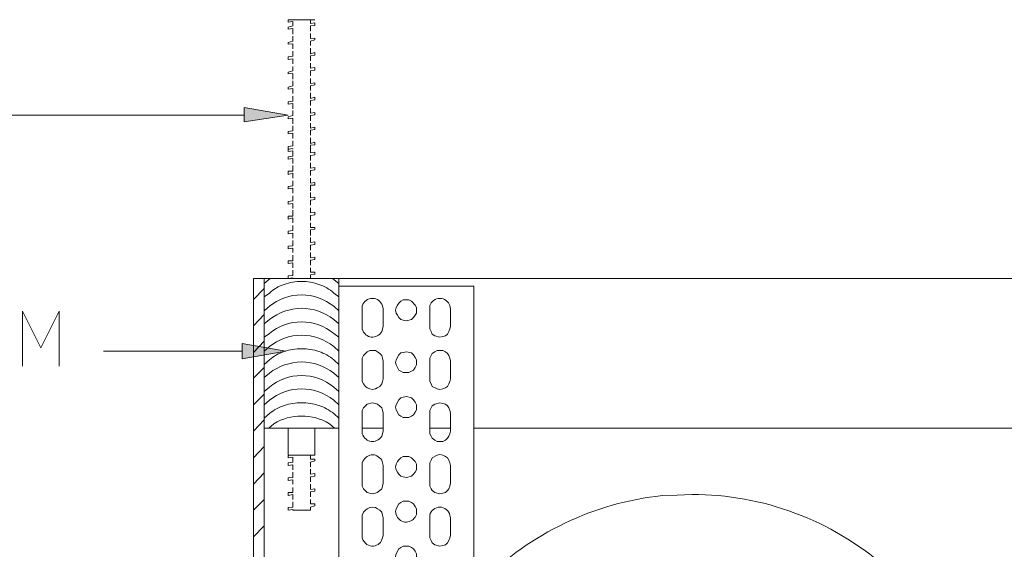
# Model space of a CAD drawing. Units: millimetres. Extents: x 52460 to 72513, y 1071 to 28970.
# Drawn here: x 56978 to 60372, y 17552 to 19378 of the extents above; entities that cross this region are included whole.
import ezdxf

# ---------------------------------------------------------------- set-up
doc = ezdxf.new("R2010")
doc.units = ezdxf.units.MM
doc.header["$MEASUREMENT"] = 0
doc.layers.add('New_0', color=7, linetype='Continuous')
doc.layers.add('New_0_Pen_No__1', color=7, linetype='Continuous', lineweight=13)

msp = doc.modelspace()

# ---------------------------------------------------------------- hatches: boundary and pattern name
at = {"layer": 'New_0', "linetype": 'Continuous', "lineweight": 0, "true_color": 0x201c1c}
for points in [[(57751.9, 19075.6), (57751.9, 19025.6), (57904.2, 19049.5)], [(57745.4, 18261.8), (57745.4, 18209.6), (57895.5, 18235.7)]]:
    msp.add_hatch(color=250, dxfattribs=at).paths.add_polyline_path(points)

# ---------------------------------------------------------------- linework, layer by layer
at = {"layer": 'New_0_Pen_No__1', "color": 7, "linetype": 'Continuous', "lineweight": 13}
for points in [[(57904.2, 19378.1), (57995.6, 19378.1)], [(57904.2, 19378.1), (57904.2, 19369.4)], [(57908.6, 19378.1), (57904.2, 19378.1)], [(57980.4, 19378.1), (57980.4, 19365.1)], [(57919.5, 19371.6), (57919.5, 19356.4), (57904.2, 19352)], [(57919.5, 19371.6), (57904.2, 19369.4)], [(57904.2, 19352), (57904.2, 19345.5)], [(57919.5, 19347.7), (57904.2, 19345.5)], [(57919.5, 19347.7), (57919.5, 19328.1)], [(57995.6, 19367.3), (57980.4, 19365.1)], [(57995.6, 19358.6), (57980.4, 19356.4)], [(57980.4, 19356.4), (57980.4, 19339)], [(57995.6, 19367.3), (57995.6, 19358.5)], [(57919.5, 19321.6), (57919.5, 19304.2)], [(57980.4, 19330.3), (57980.4, 19312.9)], [(57995.6, 19315), (57980.4, 19312.8)], [(57995.6, 19315), (57995.6, 19308.5)], [(57919.5, 19304.2), (57904.2, 19299.8)], [(57904.2, 19299.8), (57904.2, 19293.3)], [(57919.5, 19295.4), (57904.2, 19293.3)], [(57919.5, 19295.4), (57919.5, 19278.1)], [(57995.6, 19308.5), (57980.4, 19304.2)], [(57980.4, 19304.2), (57980.4, 19288.9)], [(57980.4, 19280.2), (57980.4, 19260.6)], [(57919.5, 19251.9), (57904.2, 19249.7)], [(57904.2, 19249.7), (57904.2, 19241)], [(57919.5, 19243.2), (57904.2, 19241)], [(57919.5, 19269.4), (57919.5, 19251.9)], [(57919.5, 19243.2), (57919.5, 19225.8)], [(57995.6, 19265), (57980.4, 19260.6)], [(57995.6, 19256.3), (57980.4, 19254.1)], [(57980.4, 19254.1), (57980.4, 19236.7)], [(57995.6, 19265), (57995.6, 19256.3)], [(57919.5, 19217.1), (57919.5, 19201.9)], [(57980.4, 19228), (57980.4, 19210.6)], [(57995.6, 19212.8), (57980.4, 19210.6)], [(57995.6, 19212.8), (57995.6, 19204.1)], [(57919.5, 19201.9), (57904.2, 19197.5)], [(57904.2, 19197.5), (57904.2, 19191)], [(57919.5, 19193.2), (57904.2, 19191)], [(57919.5, 19193.2), (57919.5, 19173.6)], [(57995.6, 19204), (57980.4, 19201.9)], [(57980.4, 19201.9), (57980.4, 19184.5)], [(57980.4, 19175.8), (57980.4, 19158.3)], [(57919.5, 19167.1), (57919.5, 19149.6), (57904.2, 19145.3)], [(57904.2, 19145.3), (57904.2, 19138.8)], [(57919.5, 19140.9), (57904.2, 19138.8)], [(57919.5, 19140.9), (57919.5, 19123.5)], [(57995.6, 19160.5), (57980.4, 19158.3)], [(57995.6, 19154), (57980.4, 19149.7)], [(57980.4, 19149.6), (57980.4, 19134.4)], [(57995.6, 19160.5), (57995.6, 19154)], [(57919.5, 19114.8), (57919.5, 19097.4)], [(57980.4, 19125.7), (57980.4, 19106.1)], [(57995.6, 19110.5), (57980.4, 19106.1)], [(57995.6, 19110.5), (57995.6, 19101.8)], [(57919.5, 19097.4), (57904.2, 19095.2)], [(57904.2, 19095.3), (57904.2, 19086.5)], [(57919.5, 19088.7), (57904.2, 19086.5)], [(57919.5, 19088.7), (57919.5, 19071.3)], [(57995.6, 19101.8), (57980.4, 19099.6)], [(57980.4, 19099.6), (57980.4, 19082.2)], [(57980.4, 19073.5), (57980.4, 19056.1)], [(57751.9, 19049.5), (55519.3, 19049.5)], [(57919.5, 19047.4), (57904.2, 19043)], [(57904.2, 19043), (57904.2, 19036.5)], [(57919.5, 19038.7), (57904.2, 19036.5)], [(57919.5, 19064.8), (57919.5, 19047.4)], [(57919.5, 19038.7), (57919.5, 19019.1)], [(57995.6, 19058.3), (57980.4, 19056.1)], [(57995.6, 19049.6), (57980.4, 19047.3)], [(57980.4, 19047.4), (57980.4, 19030)], [(57995.6, 19058.3), (57995.6, 19049.5)], [(57919.5, 19012.6), (57919.5, 18995.2)], [(57980.4, 19021.3), (57980.4, 19003.9)], [(57995.6, 19008.2), (57980.4, 19003.9)], [(57995.6, 19008.2), (57995.6, 18999.5)], [(57919.5, 18995.2), (57904.2, 18993)], [(57904.2, 18993), (57904.2, 18984.3)], [(57919.5, 18986.4), (57904.2, 18984.2)], [(57919.5, 18986.4), (57919.5, 18969)], [(57995.6, 18999.5), (57980.4, 18997.3)], [(57980.4, 18997.3), (57980.4, 18979.9)], [(57980.4, 18971.2), (57980.4, 18951.6)], [(57919.5, 18960.3), (57919.5, 18942.9), (57904.2, 18940.8)], [(57904.2, 18940.8), (57904.2, 18932)], [(57995.6, 18956), (57980.4, 18951.6)], [(57995.6, 18947.3), (57980.4, 18945.1)], [(57980.4, 18945.1), (57980.4, 18932.1)], [(57995.6, 18956), (57995.6, 18947.3)], [(57919.5, 18934.2), (57904.2, 18932)], [(57908.6, 18932), (57904.2, 18932)], [(57904.2, 18932), (57904.2, 18923.3)], [(57919.5, 18925.5), (57904.2, 18923.3)], [(57919.5, 18908.1), (57904.2, 18905.9)], [(57904.2, 18905.9), (57904.2, 18897.2)], [(57919.5, 18934.2), (57919.5, 18932)], [(57919.5, 18925.5), (57919.5, 18908.1)], [(57980.4, 18932), (57980.4, 18919)], [(57995.6, 18921.2), (57980.4, 18919)], [(57995.6, 18912.5), (57980.4, 18910.3)], [(57980.4, 18910.3), (57980.4, 18892.9)], [(57995.6, 18921.2), (57995.6, 18912.5)], [(57919.5, 18899.4), (57904.2, 18897.2)], [(57919.5, 18899.4), (57919.5, 18882)], [(57919.5, 18875.5), (57919.5, 18855.9)], [(57980.4, 18884.2), (57980.4, 18866.7)], [(57995.6, 18868.9), (57980.4, 18866.7)], [(57995.6, 18869), (57995.6, 18860.2)], [(57919.5, 18855.9), (57904.2, 18855.9)], [(57904.2, 18855.9), (57904.2, 18845)], [(57919.5, 18849.4), (57904.2, 18845)], [(57919.5, 18849.4), (57919.5, 18831.9)], [(57995.6, 18860.2), (57980.4, 18858)], [(57980.4, 18858.1), (57980.4, 18840.6)], [(57919.5, 18805.8), (57904.2, 18803.6), (57904.2, 18795)], [(57919.5, 18823.2), (57919.5, 18805.8)], [(57980.4, 18832), (57980.4, 18814.5)], [(57995.6, 18816.7), (57980.4, 18814.5)], [(57980.4, 18808), (57980.4, 18788.4)], [(57995.6, 18808), (57980.4, 18808)], [(57995.6, 18816.7), (57995.6, 18808)], [(57919.5, 18797.1), (57904.2, 18794.9)], [(57919.5, 18797.1), (57919.5, 18779.7)], [(57919.5, 18771), (57919.5, 18753.6)], [(57980.4, 18781.9), (57980.4, 18764.5)], [(57919.5, 18753.6), (57904.2, 18751.4)], [(57904.2, 18751.4), (57904.2, 18742.7)], [(57919.5, 18744.9), (57904.2, 18742.7)], [(57919.5, 18744.9), (57919.5, 18727.5)], [(57995.6, 18766.7), (57980.4, 18764.5)], [(57995.6, 18758), (57980.4, 18755.8)], [(57980.4, 18755.8), (57980.4, 18738.4)], [(57995.6, 18766.7), (57995.6, 18757.9)], [(57904.2, 18701.4), (57904.2, 18690.5)], [(57919.5, 18701.4), (57904.2, 18701.4)], [(57919.5, 18721), (57919.5, 18701.4)], [(57980.4, 18729.7), (57980.4, 18712.2)], [(57995.6, 18714.4), (57980.4, 18712.3)], [(57995.6, 18705.7), (57980.4, 18703.6)], [(57980.4, 18703.6), (57980.4, 18686.2)], [(57995.6, 18714.4), (57995.6, 18705.7)], [(57919.5, 18694.9), (57904.2, 18690.5)], [(57919.5, 18694.9), (57919.5, 18677.4)], [(57919.5, 18668.7), (57919.5, 18651.3)], [(57980.4, 18677.4), (57980.4, 18662.2)], [(57919.5, 18651.3), (57904.2, 18649.1)], [(57904.2, 18649.1), (57904.2, 18640.4)], [(57919.5, 18642.6), (57904.2, 18640.4)], [(57919.5, 18642.6), (57919.5, 18625.2)], [(57995.6, 18662.2), (57980.4, 18662.2)], [(57995.6, 18655.7), (57980.4, 18653.5)], [(57980.4, 18653.5), (57980.4, 18633.9)], [(57995.6, 18662.2), (57995.6, 18655.7)], [(57919.5, 18599.1), (57904.2, 18596.9)], [(57919.5, 18616.5), (57919.5, 18599.1)], [(57980.4, 18627.4), (57980.4, 18610)], [(57995.6, 18612.2), (57980.4, 18610)], [(57995.6, 18603.5), (57980.4, 18601.3)], [(57980.4, 18601.3), (57980.4, 18583.9)], [(57995.6, 18612.2), (57995.6, 18603.5)], [(57904.2, 18596.9), (57904.2, 18588.2)], [(57919.5, 18590.4), (57904.2, 18588.2)], [(57919.5, 18590.4), (57919.5, 18575.2)], [(57919.5, 18566.5), (57919.5, 18546.9)], [(57980.4, 18575.2), (57980.4, 18557.8)], [(57919.5, 18546.9), (57904.2, 18546.9)], [(57904.2, 18546.9), (57904.2, 18538.2)], [(57919.5, 18540.4), (57904.2, 18538.1)], [(57919.5, 18540.4), (57919.5, 18522.9)], [(57995.6, 18559.9), (57980.4, 18557.7)], [(57995.6, 18551.2), (57980.4, 18549)], [(57980.4, 18549.1), (57980.4, 18531.6)], [(57995.6, 18560), (57995.6, 18551.2)], [(57919.5, 18496.8), (57904.2, 18494.7)], [(57919.5, 18514.2), (57919.5, 18496.8)], [(57980.4, 18523), (57980.4, 18507.7)], [(57995.6, 18507.7), (57980.4, 18507.7)], [(57995.6, 18501.2), (57980.4, 18499)], [(57980.4, 18499), (57980.4, 18486)], [(57995.6, 18507.7), (57995.6, 18501.2)], [(57821.5, 18486), (57784.5, 18486)], [(57784.5, 14334.1), (57784.5, 18485.9)], [(58078.3, 18486), (57821.5, 18486)], [(57841.1, 18486), (57821.5, 18468.6)], [(57821.5, 17970.2), (57821.5, 18485.9)], [(57904.2, 18494.7), (57904.2, 18486)], [(57919.5, 18488.1), (57904.2, 18485.9)], [(57919.5, 18488.1), (57919.5, 18485.9)], [(57980.4, 18486), (57919.5, 18486)], [(58078.3, 18468.6), (58056.5, 18485.9)], [(60539.4, 18486), (58078.3, 18486)], [(58078.3, 17970.2), (58078.3, 18485.9)], [(57784.5, 18414.1), (57821.5, 18451.1)], [(58078.3, 18459.8), (58544, 18459.8)], [(58078.3, 16046.6), (58078.3, 18459.8)], [(60539.4, 17970.3), (58544, 17970.3), (58544, 18459.9)], [(56988.1, 18183.5), (56988.1, 18372.8), (57051.2, 18246.6), (57114.3, 18372.8), (57114.3, 18183.5)], [(57784.5, 18322.7), (57821.5, 18361.9)], [(58158.8, 18320.6), (58158.8, 18381.5)], [(58230.6, 18320.6), (58230.6, 18381.5)], [(58391.6, 18320.6), (58391.6, 18381.5)], [(58463.5, 18320.6), (58463.5, 18381.5)], [(58391.6, 18320.6), (58391.6, 18311.9), (58396, 18303.2), (58400.4, 18294.5), (58409, 18288), (58426.5, 18283.6), (58437.3, 18285.8), (58446, 18288), (58452.6, 18294.5), (58456.9, 18303.2), (58461.3, 18311.9), (58463.5, 18320.6)], [(57784.5, 18231.4), (57821.5, 18270.5)], [(57745.4, 18235.7), (57266.7, 18235.7)], [(58230.6, 18200.9), (58228.4, 18211.7), (58226.3, 18220.5), (58219.8, 18227), (58211.1, 18233.5), (58204.5, 18237.9), (58184.9, 18237.9), (58176.2, 18233.5), (58163.2, 18220.5), (58158.8, 18211.7), (58158.8, 18200.9)], [(58463.5, 18200.9), (58461.3, 18211.8), (58456.9, 18220.5), (58452.6, 18227), (58446.1, 18233.6), (58437.3, 18237.9), (58417.8, 18237.9), (58409.1, 18233.6), (58400.3, 18227), (58396, 18220.5), (58391.6, 18211.8), (58391.6, 18200.9)], [(58158.8, 18140), (58158.8, 18200.9)], [(58230.6, 18140), (58230.6, 18200.9)], [(58391.6, 18140), (58391.6, 18200.9)], [(58463.5, 18140), (58463.5, 18200.9)], [(57784.5, 18142.1), (57821.5, 18179.1)], [(58158.8, 18140), (58158.8, 18131.2), (58163.2, 18122.5), (58169.7, 18113.9), (58176.2, 18109.5), (58184.9, 18105.1), (58193.6, 18103), (58204.5, 18105.1), (58211, 18109.5), (58219.7, 18113.9), (58226.3, 18122.5), (58228.5, 18131.2), (58230.6, 18140)], [(58391.6, 18140), (58391.6, 18131.3), (58396, 18122.6), (58400.4, 18113.9), (58417.7, 18105.2), (58426.5, 18103), (58437.3, 18105.2), (58446, 18109.5), (58452.6, 18113.9), (58456.9, 18122.6), (58461.3, 18131.3), (58463.5, 18140)], [(57784.5, 18050.7), (57821.5, 18087.7)], [(58230.6, 18022.5), (58228.4, 18031.2), (58226.3, 18039.8), (58219.8, 18046.4), (58211.1, 18052.9), (58204.5, 18055.1), (58193.6, 18057.3), (58176.2, 18052.9), (58163.2, 18039.8), (58158.8, 18031.2), (58158.8, 18022.5)], [(58463.5, 18022.5), (58461.3, 18031.2), (58456.9, 18039.9), (58452.6, 18046.5), (58446.1, 18053), (58437.3, 18055.1), (58426.4, 18057.3), (58409.1, 18053), (58400.3, 18046.5), (58396, 18039.9), (58391.6, 18031.2), (58391.6, 18022.5)], [(57821.5, 14373.2), (57821.5, 18046.4)], [(58158.8, 17959.4), (58158.8, 18022.5)], [(58230.6, 17959.4), (58230.6, 18022.5)], [(58391.6, 17959.4), (58391.6, 18022.5)], [(58463.5, 17959.4), (58463.5, 18022.5)], [(57784.5, 17959.3), (57821.5, 17998.5)], [(57821.5, 17970.2), (58078.3, 17970.2)], [(57904.2, 17876.7), (57904.2, 17970.2)], [(57995.6, 17876.7), (57995.6, 17970.2)], [(58158.8, 17970.2), (58230.6, 17970.2)], [(58463.5, 17970.3), (58391.6, 17970.3)], [(58391.6, 17959.4), (58391.6, 17950.7), (58396, 17942), (58400.4, 17935.4), (58409, 17928.9), (58417.7, 17924.6), (58437.3, 17924.6), (58446, 17928.9), (58452.6, 17935.4), (58456.9, 17942), (58461.3, 17950.7), (58463.5, 17959.4)], [(58544, 17970.2), (58544, 16046.6)], [(57784.5, 17867.9), (57821.5, 17907.1)], [(57904.2, 17876.7), (57995.6, 17876.7)], [(57908.6, 17876.7), (57904.2, 17874.5)], [(57904.2, 17874.5), (57904.2, 17868)], [(57919.5, 17870.1), (57904.2, 17867.9)], [(57919.5, 17852.7), (57904.2, 17850.5)], [(57919.5, 17870.1), (57919.5, 17852.7)], [(57980.4, 17876.7), (57980.4, 17863.6)], [(57995.6, 17863.6), (57980.4, 17863.6)], [(57995.6, 17857.1), (57980.4, 17852.7)], [(57980.4, 17852.7), (57980.4, 17835.3)], [(57995.6, 17863.6), (57995.6, 17857.1)], [(58463.5, 17841.9), (58461.3, 17850.6), (58456.9, 17859.3), (58452.6, 17868), (58446.1, 17872.4), (58437.3, 17876.7), (58426.4, 17878.9), (58417.8, 17876.7), (58400.3, 17868), (58396, 17859.3), (58391.6, 17850.6), (58391.6, 17841.9)], [(57904.2, 17850.6), (57904.2, 17841.8)], [(57919.5, 17844), (57904.2, 17841.8)], [(57919.5, 17844), (57919.5, 17826.6)], [(57919.5, 17817.9), (57919.5, 17800.5)], [(57980.4, 17828.8), (57980.4, 17811.4)], [(58158.8, 17780.9), (58158.8, 17841.8)], [(58230.6, 17780.9), (58230.6, 17841.9)], [(58391.6, 17780.9), (58391.6, 17841.9)], [(58463.5, 17780.9), (58463.5, 17841.9)], [(57784.5, 17776.5), (57821.5, 17815.7)], [(57919.5, 17800.5), (57904.2, 17798.3)], [(57904.2, 17798.3), (57904.2, 17789.6)], [(57919.5, 17791.8), (57904.2, 17789.6)], [(57919.5, 17791.8), (57919.5, 17776.5)], [(57995.6, 17813.6), (57980.4, 17811.4)], [(57995.6, 17804.9), (57980.4, 17802.7)], [(57980.4, 17802.7), (57980.4, 17785.3)], [(57995.6, 17813.6), (57995.6, 17804.9)], [(57919.5, 17765.7), (57919.5, 17748.3)], [(57980.4, 17776.6), (57980.4, 17759.2)], [(57995.6, 17761.3), (57980.4, 17759.1)], [(57995.6, 17752.6), (57980.4, 17750.4)], [(57980.4, 17750.5), (57980.4, 17733)], [(57995.6, 17761.3), (57995.6, 17752.6)], [(58158.8, 17780.9), (58158.8, 17770), (58163.2, 17761.3), (58176.2, 17748.3), (58193.6, 17743.9), (58204.5, 17746.1), (58211, 17748.3), (58219.7, 17754.8), (58226.3, 17761.3), (58228.5, 17770), (58230.6, 17780.9)], [(58391.6, 17780.9), (58391.6, 17770.1), (58396, 17761.4), (58400.4, 17754.8), (58409, 17748.3), (58426.5, 17743.9), (58437.3, 17746.1), (58446, 17748.3), (58452.6, 17754.8), (58456.9, 17761.4), (58461.3, 17770.1), (58463.5, 17780.9)], [(57784.5, 17687.3), (57821.5, 17724.3)], [(57919.5, 17748.3), (57904.2, 17748.3)], [(57904.2, 17748.3), (57904.2, 17737.4)], [(57919.5, 17741.7), (57904.2, 17737.4)], [(57919.5, 17741.7), (57919.5, 17724.3)], [(57919.5, 17715.6), (57919.5, 17698.2)], [(57980.4, 17724.4), (57980.4, 17709.1)], [(59294.7, 17741.8), (59296.9, 17741.8)], [(59294.7, 17741.8), (59296.9, 17741.8)], [(57919.5, 17698.2), (57904.2, 17696)], [(57904.2, 17696.1), (57904.2, 17687.3)], [(57919.5, 17689.5), (57904.2, 17687.3)], [(57919.5, 17689.5), (57919.5, 17687.3)], [(57980.4, 17687.3), (57919.5, 17687.3)], [(57995.6, 17709.1), (57980.4, 17709.1)], [(57995.6, 17702.6), (57980.4, 17698.2)], [(57980.4, 17698.2), (57980.4, 17687.4)], [(57995.6, 17709.1), (57995.6, 17702.6)], [(58230.6, 17661.2), (58228.4, 17669.9), (58226.3, 17680.8), (58219.8, 17687.3), (58211.1, 17691.7), (58204.5, 17696), (58193.6, 17698.2), (58184.9, 17696), (58176.2, 17691.7), (58169.7, 17687.3), (58163.2, 17680.8), (58158.8, 17669.9), (58158.8, 17661.2)], [(58158.8, 17600.3), (58158.8, 17661.2)], [(58230.6, 17600.3), (58230.6, 17661.3)], [(58391.6, 17600.3), (58391.6, 17661.3)], [(58463.5, 17600.3), (58463.5, 17661.3)], [(57784.5, 17595.9), (57821.5, 17632.9)], [(58391.6, 17600.3), (58391.6, 17591.6), (58396, 17582.9), (58400.4, 17574.2), (58409, 17567.7), (58426.5, 17563.3), (58437.3, 17565.5), (58446, 17567.7), (58452.6, 17574.2), (58456.9, 17582.9), (58461.3, 17591.6), (58463.5, 17600.3)]]:
    msp.add_lwpolyline(points, dxfattribs=at)
for points in [[(57751.9, 19075.6), (57904.2, 19049.5), (57751.9, 19025.6)], [(58345.9, 18377.2), (58345.9, 18385.9), (58341.6, 18394.6), (58328.6, 18407.7), (58319.8, 18412), (58300.3, 18412), (58291.5, 18407.7), (58285, 18401.1), (58280.7, 18394.6), (58276.3, 18385.9), (58274.1, 18377.2), (58276.3, 18366.3), (58280.7, 18359.8), (58285, 18351.1), (58291.5, 18344.5), (58300.3, 18342.4), (58311.1, 18340.2), (58328.6, 18344.5), (58335.1, 18351.1), (58341.6, 18359.8), (58345.9, 18366.3)], [(57745.4, 18261.8), (57895.5, 18235.7), (57745.4, 18209.6)], [(58345.9, 18196.6), (58345.9, 18205.3), (58341.6, 18214), (58335.1, 18222.7), (58328.6, 18229.2), (58311.1, 18233.6), (58300.3, 18231.4), (58291.5, 18229.2), (58285, 18222.7), (58276.3, 18205.3), (58274.1, 18196.6), (58276.3, 18187.8), (58285, 18170.5), (58291.5, 18166.1), (58300.3, 18161.7), (58319.8, 18161.7), (58328.6, 18166.1), (58335.1, 18170.5), (58341.6, 18179.1), (58345.9, 18187.8)], [(58345.9, 18042.1), (58345.9, 18050.8), (58341.6, 18059.5), (58335.1, 18068.2), (58328.6, 18074.7), (58311.1, 18079.1), (58300.3, 18076.9), (58291.5, 18074.7), (58285, 18068.2), (58276.3, 18050.8), (58274.1, 18042.1), (58276.3, 18033.4), (58285, 18016), (58291.5, 18011.6), (58300.3, 18007.3), (58319.8, 18007.3), (58328.6, 18011.6), (58335.1, 18016), (58341.6, 18024.7), (58345.9, 18033.4)], [(58345.9, 17835.3), (58345.9, 17846.2), (58341.6, 17854.9), (58335.1, 17861.4), (58328.6, 17868), (58319.8, 17872.4), (58300.3, 17872.4), (58291.5, 17868), (58285, 17861.4), (58280.7, 17854.9), (58276.3, 17846.2), (58274.1, 17835.3), (58276.3, 17826.6), (58280.7, 17818), (58285, 17811.4), (58291.5, 17804.9), (58300.3, 17802.7), (58311.1, 17800.5), (58328.6, 17804.9), (58335.1, 17811.4), (58341.6, 17818), (58345.9, 17826.6)], [(58345.9, 17528.5), (58345.9, 17537.3), (58341.6, 17545.9), (58335.1, 17554.6), (58328.6, 17559), (58319.8, 17563.4), (58300.3, 17563.4), (58291.5, 17559), (58285, 17554.6), (58276.3, 17537.3), (58274.1, 17528.5), (58276.3, 17517.7), (58280.7, 17509), (58285, 17502.4), (58291.5, 17495.9), (58300.3, 17493.7), (58311.1, 17491.5), (58328.6, 17495.9), (58341.6, 17509), (58345.9, 17517.7)]]:
    msp.add_lwpolyline(points, close=True, dxfattribs=at)
for points in [[(58078.3, 18422.9), (58060.9, 18435.9, 0.100733), (58009.8, 18465.8, 0.084421), (57949.9, 18475.8, 0.084398), (57890.1, 18465.8, 0.100694), (57839, 18435.9), (57821.5, 18422.9)], [(58078.3, 18375), (58060.9, 18390.2, 0.165027), (57949.9, 18429.9, 0.16509), (57839, 18390.2), (57821.5, 18375)], [(58230.6, 18381.5), (58228.4, 18392.3, 0.350374), (58194.5, 18417, 0.324136), (58158.8, 18392.3), (58158.8, 18381.5)], [(58463.5, 18381.5), (58461.3, 18392.4, 0.711981), (58391.6, 18392.4), (58391.6, 18381.5)], [(58078.3, 18329.3), (58060.9, 18344.5, 0.165449), (57949.8, 18383.4, 0.161331), (57839, 18344.5), (57821.5, 18329.3)], [(58078.3, 18283.6), (58060.9, 18296.6, 0.1794), (57949.9, 18336.2, 0.179473), (57839, 18296.6), (57821.5, 18283.6)], [(58158.8, 18320.6), (58158.8, 18311.9, 0.133768), (58171.6, 18292.1, 0.148655), (58190, 18283.8, 0.291533), (58226.3, 18303.1), (58230.6, 18320.6)], [(58078.3, 18235.7), (58060.9, 18251, 0.179314), (57949.9, 18290.5, 0.179388), (57839, 18251), (57821.5, 18235.7)], [(58078.3, 18190), (58060.9, 18205.3, 0.100078), (58009.9, 18234.2, 0.081823), (57949.9, 18243.9, 0.081823), (57890, 18234.2, 0.100078), (57839, 18205.3), (57821.5, 18190)], [(58078.3, 18144.3), (58060.9, 18159.6, 0.165626), (57949.8, 18198.4, 0.161302), (57839, 18159.6), (57821.5, 18144.3)], [(58078.3, 18096.4), (58060.9, 18111.7, 0.1794), (57949.9, 18151.2, 0.179473), (57839, 18111.7), (57821.5, 18096.4)], [(58078.3, 18050.7), (58060.9, 18066, 0.1794), (57949.9, 18105.5, 0.179473), (57839, 18066), (57821.5, 18050.7)], [(58078.3, 18005), (58060.9, 18020.3, 0.09257), (58009.1, 18048.5, 0.080218), (57949.9, 18057.9, 0.080235), (57890.7, 18048.5, 0.092624), (57839, 18020.3), (57821.5, 18005)], [(58063.1, 17970.2), (58045.7, 17985.5, 0.276531), (57854.2, 17985.5), (57836.8, 17970.2)], [(58158.8, 17959.4), (58158.8, 17950.6, 0.115065), (58172, 17932.1, 0.140754), (58189.6, 17924, 0.14724), (58208.6, 17927, 0.122216), (58226.3, 17942), (58230.6, 17959.4)], [(58230.6, 17841.8), (58226.3, 17859.2, 0.122662), (58208.9, 17874.6, 0.149444), (58189.8, 17877.9, 0.145146), (58172.1, 17869.7, 0.117457), (58158.8, 17850.6), (58158.8, 17841.8)], [(58463.5, 17661.3), (58461.3, 17670, 0.801139), (58391.6, 17670), (58391.6, 17661.3)], [(58158.8, 17600.3), (58158.8, 17591.6, 0.166222), (58175.3, 17569, 0.170541), (58197.4, 17563.6, 0.343277), (58228.5, 17591.6), (58230.6, 17600.3)]]:
    msp.add_lwpolyline(points, format="xyb", dxfattribs=at)
for points in [[(58345.9, 17683), (58345.9, 17691.8), (58341.6, 17700.4), (58335.1, 17709.1), (58328.6, 17713.5), (58319.8, 17717.9), (58300.3, 17717.9), (58291.5, 17713.5), (58285, 17709.1), (58276.3, 17691.8), (58274.1, 17683), (58276.3, 17672.2, 0.29916), (58305.9, 17646.5, 0.272551), (58341.6, 17663.5), (58345.9, 17672.2)], [(60317.4, 16714.6), (60315.3, 16766.9), (60310.9, 16819.1), (60304.4, 16869.1, 0.179465), (59961.3, 17492.6, 0.180813), (59294.7, 17741.7), (59244.7, 17739.6), (59192.4, 17737.4, 0.17247), (58572.5, 17440.4, 0.17056), (58278.5, 16819.1), (58274.2, 16766.9), (58274.2, 16662.4), (58278.5, 16610.2, 0.043976), (58327.7, 16394.3, 0.046568), (58408, 16207.2, 0.094925), (58644.4, 15919.5, 0.089616), (58952, 15746.9, 0.083794), (59295.2, 15689.4, 0.083796), (59638.3, 15747.1, 0.089628), (59945.7, 15919.7, 0.094965), (60181.8, 16207.5, 0.046599), (60262, 16394.4, 0.044009), (60310.9, 16610.2), (60315.3, 16662.4)]]:
    msp.add_lwpolyline(points, format="xyb", close=True, dxfattribs=at)

doc.saveas('drawing.dxf')
